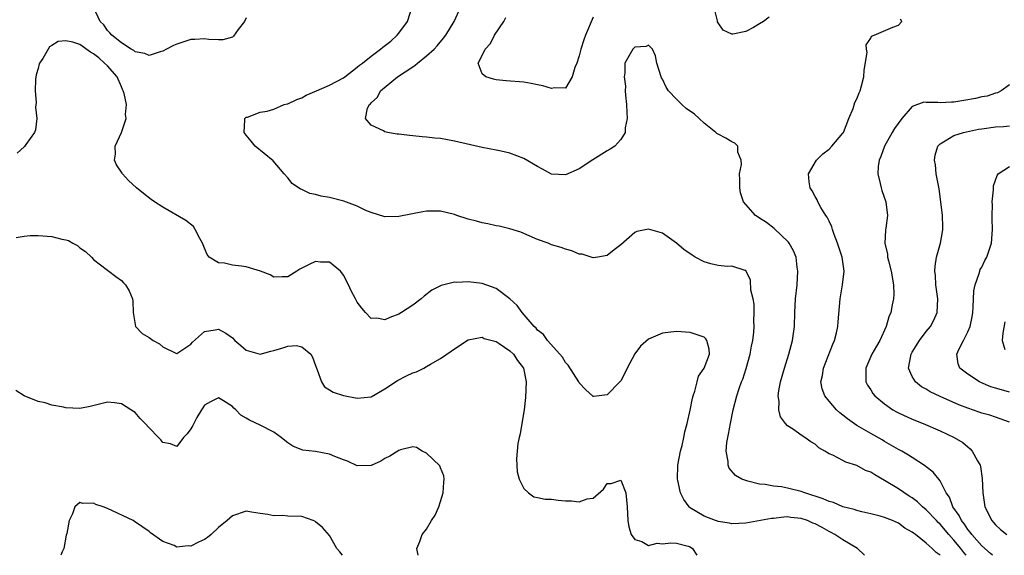
# Model space of a CAD drawing. Units: inches. Extents: x 2598000 to 2601000, y 1521000 to 1524000.
# Drawn here: x 2599710 to 2599852, y 1521000 to 1521077 of the extents above; entities that cross this region are included whole.
import ezdxf

# ---------------------------------------------------------------- set-up
doc = ezdxf.new("R2010")
doc.units = ezdxf.units.IN
doc.header["$MEASUREMENT"] = 0
doc.layers.add('LD25981521_2ft', color=40, linetype='Continuous')

msp = doc.modelspace()

# ---------------------------------------------------------------- linework, layer by layer
at = {"layer": 'LD25981521_2ft'}
for points, elevation in [([(2599743, 1521077.53), (2599742.74, 1521077), (2599741.84, 1521075.84), (2599741.15, 1521074.85), (2599741, 1521074.74), (2599739.65, 1521074.35), (2599739, 1521074.33), (2599737.59, 1521074.41), (2599737, 1521074.5), (2599735.6, 1521074.4), (2599735, 1521074.38), (2599733, 1521073.72), (2599732.5, 1521073.5), (2599731.52, 1521073), (2599731, 1521072.71), (2599730.6, 1521072.6), (2599729, 1521072.07), (2599728.38, 1521072.38), (2599727, 1521072.6), (2599726.82, 1521072.82), (2599726.43, 1521073), (2599725, 1521073.9), (2599723.63, 1521075), (2599723.36, 1521075.36), (2599723, 1521075.69), (2599722.49, 1521076.49), (2599721.95, 1521077), (2599721.04, 1521078.96)], 8586), ([(2599843.02, 1521000), (2599843, 1521000.02), (2599842.43, 1521000.43), (2599841.84, 1521001), (2599841, 1521001.76), (2599839.45, 1521003), (2599839.18, 1521003.18), (2599839, 1521003.36), (2599837.94, 1521003.94), (2599837, 1521004.64), (2599836.16, 1521005), (2599835, 1521005.44), (2599834.37, 1521005.63), (2599833, 1521006), (2599831.73, 1521006.27), (2599831, 1521006.46), (2599830.62, 1521006.62), (2599829, 1521006.98), (2599827.62, 1521007.62), (2599827, 1521007.74), (2599826.17, 1521008.17), (2599825, 1521008.51), (2599824.65, 1521008.65), (2599823.51, 1521009), (2599823, 1521009.2), (2599821, 1521009.7), (2599820.13, 1521009.87), (2599819, 1521009.96), (2599817.81, 1521010.19), (2599817, 1521010.27), (2599815.29, 1521010.71), (2599815, 1521010.77), (2599814.43, 1521011), (2599813.52, 1521011.52), (2599812.59, 1521012.59), (2599812.44, 1521013), (2599812.45, 1521013.55), (2599812.18, 1521015), (2599812.27, 1521016.27), (2599812.41, 1521017), (2599812.52, 1521017.48), (2599812.8, 1521019), (2599813.2, 1521021), (2599813.71, 1521023), (2599814.06, 1521024.06), (2599814.4, 1521025), (2599814.58, 1521025.42), (2599815.06, 1521026.94), (2599815.64, 1521029), (2599815.83, 1521030.17), (2599816.02, 1521031), (2599816.17, 1521032.17), (2599816.21, 1521033), (2599816.18, 1521033.82), (2599816.23, 1521035), (2599816.2, 1521036.2), (2599816.08, 1521037), (2599815.75, 1521038.25), (2599815.67, 1521039.67), (2599815.04, 1521041), (2599815, 1521041.07), (2599814.93, 1521041.07), (2599813, 1521041.72), (2599812.36, 1521041.64), (2599811, 1521041.79), (2599809.96, 1521042.04), (2599809, 1521042.33), (2599807.72, 1521043), (2599807.27, 1521043.27), (2599806.09, 1521044.09), (2599805, 1521045), (2599803, 1521046.47), (2599801, 1521047.05), (2599799.29, 1521046.71), (2599799, 1521046.56), (2599797, 1521044.79), (2599796.04, 1521044.04), (2599795, 1521043.26), (2599793.69, 1521043), (2599793, 1521042.89), (2599791.42, 1521043.42), (2599791, 1521043.45), (2599789.92, 1521043.92), (2599789, 1521044.13), (2599788.37, 1521044.37), (2599787, 1521044.8), (2599786.51, 1521045), (2599785, 1521045.55), (2599782.58, 1521046.58), (2599781, 1521047.08), (2599779.45, 1521047.45), (2599779, 1521047.53), (2599777.8, 1521047.8), (2599777, 1521047.93), (2599776.18, 1521048.18), (2599775, 1521048.48), (2599773.37, 1521049), (2599773, 1521049.14), (2599771, 1521049.62), (2599769, 1521049.61), (2599768.47, 1521049.53), (2599765, 1521048.85), (2599763, 1521048.83), (2599761, 1521049.43), (2599760.26, 1521049.74), (2599759, 1521050.36), (2599757.09, 1521051.09), (2599755, 1521051.61), (2599753.79, 1521051.79), (2599753, 1521052.03), (2599752.19, 1521052.19), (2599751, 1521052.77), (2599750.82, 1521052.82), (2599749.63, 1521053.63), (2599749, 1521054.45), (2599748.48, 1521055), (2599746.88, 1521056.88), (2599744.28, 1521059), (2599743.72, 1521059.72), (2599743, 1521060.58), (2599742.7, 1521061), (2599742.79, 1521062.79), (2599742.78, 1521063), (2599743, 1521063.18), (2599743.2, 1521063.2), (2599745, 1521063.92), (2599746.03, 1521064.03), (2599747, 1521064.35), (2599748.47, 1521065), (2599748.88, 1521065.12), (2599749, 1521065.13), (2599750.28, 1521065.72), (2599751, 1521065.99), (2599751.66, 1521066.34), (2599753.13, 1521067), (2599755, 1521067.79), (2599757, 1521068.85), (2599757.22, 1521069), (2599759, 1521070.38), (2599759.33, 1521070.67), (2599759.78, 1521071), (2599761, 1521071.98), (2599762.36, 1521073), (2599762.71, 1521073.29), (2599763.83, 1521074.17), (2599764.75, 1521075), (2599765, 1521075.32), (2599766.22, 1521077), (2599767, 1521079.38)], 8586), ([(2599846.78, 1521000), (2599846.41, 1521000.41), (2599845.99, 1521001), (2599845, 1521002.19), (2599844.27, 1521003), (2599843, 1521004.49), (2599842.72, 1521004.72), (2599842.48, 1521005), (2599841, 1521006.57), (2599840.48, 1521007), (2599839.73, 1521007.73), (2599839, 1521008.28), (2599838.55, 1521008.55), (2599837, 1521009.61), (2599835, 1521010.81), (2599833.59, 1521011.59), (2599833, 1521011.97), (2599832.24, 1521012.24), (2599831, 1521012.94), (2599829.44, 1521013.44), (2599829, 1521013.69), (2599827.56, 1521014.44), (2599827, 1521014.65), (2599826.41, 1521015), (2599825.51, 1521015.51), (2599825, 1521016.02), (2599824.38, 1521016.38), (2599823.53, 1521017), (2599823, 1521017.34), (2599821.86, 1521018.14), (2599821, 1521018.67), (2599820.7, 1521019), (2599819.98, 1521019.98), (2599819.78, 1521021), (2599819.83, 1521022.17), (2599819.66, 1521023), (2599819.74, 1521023.74), (2599819.99, 1521025), (2599820.57, 1521027), (2599821.22, 1521029), (2599821.74, 1521031), (2599822.02, 1521033), (2599822.08, 1521035), (2599822.17, 1521037), (2599822.39, 1521039), (2599822.52, 1521041), (2599822.42, 1521041.58), (2599822.24, 1521043), (2599821.9, 1521043.9), (2599821.25, 1521045), (2599821.15, 1521045.15), (2599819.11, 1521047.11), (2599817.98, 1521047.98), (2599817, 1521048.64), (2599816.77, 1521048.77), (2599816.4, 1521049), (2599815, 1521050.6), (2599814.68, 1521051), (2599814.26, 1521052.26), (2599814.16, 1521053), (2599814.14, 1521054.15), (2599814.11, 1521055), (2599814.37, 1521056.37), (2599814.32, 1521057), (2599813.87, 1521058.13), (2599813.84, 1521059), (2599813.44, 1521059.44), (2599813, 1521059.62), (2599812.14, 1521060.14), (2599811, 1521060.74), (2599810.84, 1521060.84), (2599810.68, 1521061), (2599809, 1521062.32), (2599808.27, 1521063), (2599807.6, 1521063.6), (2599806.42, 1521064.42), (2599805.8, 1521065), (2599805, 1521065.79), (2599803.86, 1521067), (2599803.52, 1521067.52), (2599803, 1521068.66), (2599802.85, 1521068.85), (2599802.78, 1521069), (2599802.17, 1521071), (2599802.01, 1521072.01), (2599801.54, 1521073), (2599801, 1521073.55), (2599800.63, 1521073.37), (2599799, 1521073.26), (2599798.7, 1521073), (2599797.58, 1521071), (2599797.56, 1521069.56), (2599797.46, 1521069), (2599797.68, 1521067.68), (2599797.63, 1521067), (2599797.64, 1521066.36), (2599797.83, 1521065), (2599797.86, 1521063.86), (2599797.92, 1521063), (2599797.63, 1521061.63), (2599797.63, 1521061), (2599797, 1521059.95), (2599796.14, 1521059), (2599795.45, 1521058.55), (2599795, 1521058.33), (2599792.95, 1521057.05), (2599791, 1521055.73), (2599789, 1521054.85), (2599787, 1521054.99), (2599785.7, 1521055.7), (2599785, 1521056.05), (2599783, 1521057.23), (2599781, 1521058.01), (2599779.72, 1521058.28), (2599779, 1521058.45), (2599777, 1521058.83), (2599773, 1521059.74), (2599771, 1521060.09), (2599770.18, 1521060.18), (2599769, 1521060.32), (2599768.36, 1521060.36), (2599767, 1521060.52), (2599766.54, 1521060.54), (2599765, 1521060.74), (2599764.76, 1521060.76), (2599763.36, 1521061), (2599763, 1521061.07), (2599762.8, 1521061.2), (2599761, 1521062.03), (2599760.2, 1521063), (2599760.48, 1521064.48), (2599760.75, 1521065), (2599760.89, 1521065.11), (2599761, 1521065.26), (2599761.91, 1521066.09), (2599762.33, 1521067), (2599764.79, 1521069), (2599767, 1521070.47), (2599767.33, 1521070.67), (2599767.68, 1521071), (2599769, 1521072.02), (2599770.08, 1521073), (2599770.52, 1521073.48), (2599771.43, 1521074.57), (2599771.77, 1521075), (2599772.98, 1521077), (2599773.9, 1521079)], 8584), ([(2599818.39, 1521077.61), (2599817.55, 1521077), (2599817, 1521076.64), (2599816.13, 1521076.13), (2599815, 1521075.56), (2599813.15, 1521075.15), (2599813, 1521075.16), (2599811.75, 1521075.75), (2599811, 1521076.77), (2599810.93, 1521076.93), (2599810.9, 1521077.1), (2599810.44, 1521079)], 8582), ([(2599793, 1521077.63), (2599791.9, 1521075), (2599791.65, 1521074.35), (2599791.21, 1521073), (2599791, 1521072.05), (2599790.64, 1521071), (2599790.37, 1521070.37), (2599789.99, 1521069), (2599789, 1521067.36), (2599787.41, 1521067.41), (2599787, 1521067.3), (2599785.73, 1521067.73), (2599785, 1521067.86), (2599784.06, 1521068.06), (2599783, 1521068.25), (2599780.44, 1521068.44), (2599779, 1521068.59), (2599778.66, 1521068.66), (2599777.54, 1521069), (2599777, 1521069.45), (2599776.45, 1521071), (2599777, 1521072.07), (2599777.42, 1521073), (2599778.2, 1521073.8), (2599778.77, 1521075), (2599780.11, 1521077), (2599780.43, 1521077.57)], 8582), ([(2599850.54, 1521000), (2599850.28, 1521000.28), (2599849, 1521001.39), (2599847.56, 1521003), (2599847.34, 1521003.34), (2599847, 1521003.73), (2599846.5, 1521004.5), (2599846.07, 1521005), (2599845.75, 1521005.75), (2599844.85, 1521007), (2599844.37, 1521008.37), (2599843.88, 1521009), (2599843, 1521010.76), (2599842, 1521012), (2599841, 1521012.77), (2599840.88, 1521012.88), (2599839, 1521014.09), (2599838.46, 1521014.46), (2599837.51, 1521015), (2599837, 1521015.27), (2599835, 1521016.42), (2599834.64, 1521016.64), (2599833, 1521017.56), (2599831, 1521018.74), (2599829.67, 1521019.67), (2599829, 1521020.19), (2599828.55, 1521020.55), (2599828.06, 1521021), (2599827, 1521022.21), (2599826.38, 1521023), (2599826.03, 1521024.03), (2599825.84, 1521025), (2599826.05, 1521025.95), (2599826.21, 1521027), (2599827.55, 1521030.45), (2599827.8, 1521031), (2599828.07, 1521032.07), (2599828.27, 1521033), (2599828.31, 1521033.69), (2599828.59, 1521037), (2599828.94, 1521039), (2599829.16, 1521041), (2599828.87, 1521043), (2599828.24, 1521045), (2599827.75, 1521046.25), (2599827.49, 1521047), (2599827.39, 1521047.39), (2599827, 1521048.19), (2599826.75, 1521048.75), (2599826.56, 1521049), (2599825.82, 1521050.18), (2599825.39, 1521051), (2599825.29, 1521051.29), (2599825, 1521051.75), (2599824.57, 1521052.57), (2599824.27, 1521053), (2599824.15, 1521053.85), (2599824.03, 1521055), (2599825.19, 1521057), (2599826.12, 1521057.88), (2599827, 1521058.59), (2599827.39, 1521059), (2599829, 1521060.89), (2599829.07, 1521061), (2599829.86, 1521063), (2599830.46, 1521064.46), (2599830.72, 1521065.28), (2599831, 1521065.84), (2599831.32, 1521066.68), (2599831.48, 1521067), (2599831.69, 1521067.69), (2599832.02, 1521069), (2599832.05, 1521069.95), (2599832.5, 1521072.5), (2599832.42, 1521073), (2599832.37, 1521073.63), (2599833, 1521074.59), (2599833.12, 1521074.88), (2599833.48, 1521075), (2599836.18, 1521076.18), (2599837, 1521076.47), (2599837.47, 1521077), (2599837.3, 1521077.3)], 8582), ([(2599832.12, 1521000), (2599832.07, 1521000.07), (2599831.11, 1521001), (2599829, 1521002.21), (2599827.82, 1521003), (2599827.3, 1521003.3), (2599827, 1521003.45), (2599825.99, 1521003.99), (2599825, 1521004.54), (2599824.66, 1521004.66), (2599823.9, 1521005), (2599823, 1521005.33), (2599821.47, 1521005.47), (2599821, 1521005.55), (2599820.48, 1521005.52), (2599819, 1521005.33), (2599818.69, 1521005.31), (2599815, 1521004.66), (2599813, 1521004.53), (2599812.64, 1521004.64), (2599811, 1521004.86), (2599810.91, 1521004.91), (2599810.63, 1521005), (2599809, 1521005.64), (2599806.91, 1521006.91), (2599806.82, 1521007), (2599806.05, 1521008.05), (2599805.59, 1521009), (2599805.21, 1521010.79), (2599805.16, 1521011), (2599805.23, 1521013), (2599805.61, 1521015), (2599805.82, 1521015.82), (2599806.07, 1521017), (2599806.21, 1521017.79), (2599806.55, 1521019), (2599807, 1521020.91), (2599807.34, 1521022.66), (2599807.43, 1521023), (2599807.66, 1521023.66), (2599807.99, 1521025), (2599808.17, 1521025.83), (2599808.99, 1521027), (2599809.75, 1521029), (2599809.73, 1521029.73), (2599809.4, 1521031), (2599809.23, 1521031.23), (2599809, 1521031.44), (2599807.86, 1521031.86), (2599807, 1521032.15), (2599805, 1521032.27), (2599803, 1521032.02), (2599801, 1521031.19), (2599799.83, 1521030.17), (2599799, 1521029.07), (2599797.91, 1521027), (2599797.62, 1521026.38), (2599797, 1521025.18), (2599796.85, 1521025), (2599795, 1521023.15), (2599793.08, 1521022.92), (2599793, 1521022.9), (2599791.92, 1521023.92), (2599791, 1521024.87), (2599790.94, 1521025), (2599789.41, 1521027.41), (2599789, 1521027.8), (2599788.57, 1521028.57), (2599788.22, 1521029), (2599786.43, 1521031), (2599785.84, 1521031.84), (2599785, 1521032.48), (2599784.77, 1521032.77), (2599784.49, 1521033), (2599782.79, 1521035), (2599782.05, 1521036.05), (2599781, 1521037), (2599779, 1521038.48), (2599777, 1521039.18), (2599775, 1521039.44), (2599773.34, 1521039.34), (2599773, 1521039.37), (2599771.1, 1521038.9), (2599769.76, 1521038.24), (2599768.64, 1521037.36), (2599768.22, 1521037), (2599767, 1521036.1), (2599765.37, 1521035), (2599765, 1521034.77), (2599763.69, 1521034.31), (2599763, 1521033.96), (2599761.82, 1521034.18), (2599761, 1521034.15), (2599760.2, 1521035), (2599759.64, 1521035.64), (2599759, 1521036.53), (2599758.73, 1521037), (2599758.14, 1521038.14), (2599757.74, 1521039), (2599757, 1521040.4), (2599756.76, 1521040.76), (2599756.58, 1521041), (2599755, 1521042.26), (2599753.7, 1521042.3), (2599753, 1521042.37), (2599752.05, 1521041.95), (2599751, 1521041.4), (2599750.73, 1521041.27), (2599750.27, 1521041), (2599749, 1521040.16), (2599748.16, 1521040.16), (2599747, 1521040.1), (2599746.46, 1521040.46), (2599745.04, 1521041), (2599743, 1521041.6), (2599742.3, 1521041.7), (2599741, 1521041.84), (2599739.85, 1521042.15), (2599739, 1521042.17), (2599737.68, 1521043), (2599737.36, 1521043.36), (2599737, 1521044.29), (2599736.79, 1521044.79), (2599736.71, 1521045), (2599736.32, 1521045.68), (2599735.66, 1521047), (2599735.4, 1521047.4), (2599734.3, 1521048.3), (2599731, 1521050.19), (2599729.77, 1521051), (2599729.32, 1521051.32), (2599728.19, 1521052.19), (2599727.17, 1521053), (2599726.05, 1521054.06), (2599725.17, 1521055), (2599725.1, 1521055.1), (2599724.31, 1521056.31), (2599724.03, 1521057), (2599724.16, 1521057.84), (2599724.09, 1521059), (2599725, 1521060.96), (2599725.7, 1521063), (2599725.58, 1521063.58), (2599725.72, 1521065), (2599725.4, 1521066.6), (2599725.27, 1521067), (2599725.19, 1521067.19), (2599725, 1521067.55), (2599724.38, 1521069), (2599723, 1521070.61), (2599722.59, 1521071), (2599721.74, 1521071.74), (2599721, 1521072.31), (2599720.54, 1521072.54), (2599719, 1521073.66), (2599717.99, 1521074.01), (2599717, 1521074.22), (2599715.9, 1521074.1), (2599715, 1521073.52), (2599714.66, 1521073.34), (2599713.66, 1521071.66), (2599713.19, 1521071), (2599713.14, 1521070.86), (2599713, 1521070.23), (2599712.72, 1521069.28), (2599712.63, 1521068.63), (2599712.56, 1521067), (2599712.71, 1521065.29), (2599712.63, 1521064.63), (2599712.81, 1521063), (2599712.64, 1521061.36), (2599712.48, 1521061), (2599711.25, 1521059.25), (2599711.06, 1521058.94), (2599711, 1521058.91), (2599709.99, 1521058.01)], 8588), ([(2599853, 1521067.85), (2599851.81, 1521067), (2599851.29, 1521066.71), (2599851, 1521066.64), (2599849.77, 1521066.23), (2599849, 1521066.1), (2599848.12, 1521065.88), (2599846.43, 1521065.57), (2599845, 1521065.34), (2599844.66, 1521065.34), (2599843, 1521065.25), (2599842.69, 1521065.31), (2599841, 1521065.3), (2599840.66, 1521065.34), (2599839, 1521064.73), (2599837.5, 1521063), (2599836.44, 1521061.56), (2599836.1, 1521061), (2599834.97, 1521059), (2599834.48, 1521057.52), (2599834.23, 1521057), (2599834.07, 1521056.07), (2599834.03, 1521055), (2599834.39, 1521053.61), (2599834.5, 1521053), (2599834.59, 1521052.59), (2599835.17, 1521051), (2599835.43, 1521049), (2599835.2, 1521047.2), (2599835.13, 1521046.87), (2599835.06, 1521045), (2599835.43, 1521043.43), (2599835.44, 1521043), (2599835.55, 1521042.45), (2599835.95, 1521041), (2599836.29, 1521039), (2599836.34, 1521037.66), (2599836.3, 1521037), (2599836.11, 1521036.11), (2599835.89, 1521035), (2599835.63, 1521034.37), (2599835.25, 1521033), (2599834.34, 1521031), (2599833.83, 1521030.17), (2599833.19, 1521029), (2599832.29, 1521027), (2599832.32, 1521025.68), (2599832.29, 1521025), (2599832.53, 1521024.53), (2599833, 1521023.86), (2599833.33, 1521023.33), (2599833.59, 1521023), (2599835, 1521021.83), (2599836.2, 1521021), (2599836.7, 1521020.7), (2599837, 1521020.55), (2599839, 1521019.64), (2599840.56, 1521019), (2599843, 1521017.93), (2599845.03, 1521017), (2599846.26, 1521016.26), (2599847, 1521015.64), (2599847.36, 1521015.36), (2599847.65, 1521015), (2599848.39, 1521013.61), (2599848.76, 1521013), (2599848.82, 1521012.82), (2599849.09, 1521011.09), (2599849.16, 1521009), (2599849.47, 1521007), (2599850.46, 1521005), (2599850.72, 1521004.72), (2599851, 1521004.39), (2599851.73, 1521003.73), (2599852.62, 1521003)], 8580), ([(2599853, 1521019.21), (2599851.68, 1521019.68), (2599851, 1521019.9), (2599850.19, 1521020.19), (2599849, 1521020.52), (2599848.66, 1521020.66), (2599847, 1521021.23), (2599845.72, 1521021.72), (2599843, 1521022.89), (2599841.57, 1521023.57), (2599841, 1521023.94), (2599840.32, 1521024.32), (2599839.48, 1521025), (2599839, 1521025.8), (2599838.46, 1521027), (2599838.77, 1521028.77), (2599838.84, 1521029), (2599839, 1521029.29), (2599840.04, 1521031), (2599841, 1521032.27), (2599841.61, 1521033), (2599842.08, 1521033.92), (2599842.59, 1521035), (2599842.69, 1521037), (2599842.41, 1521039), (2599842.34, 1521040.34), (2599842.27, 1521041), (2599842.3, 1521041.7), (2599842.51, 1521043), (2599843.06, 1521045), (2599843.36, 1521046.64), (2599843.41, 1521047), (2599843.39, 1521047.39), (2599843.37, 1521049), (2599843.13, 1521051), (2599842.85, 1521052.85), (2599842.46, 1521055), (2599842.33, 1521056.33), (2599842.21, 1521057), (2599842.3, 1521057.7), (2599842.67, 1521059), (2599843, 1521059.35), (2599843.76, 1521059.76), (2599845, 1521060.55), (2599846.36, 1521061), (2599848.55, 1521061.45), (2599849, 1521061.52), (2599851, 1521061.78), (2599852.15, 1521061.85), (2599853, 1521061.93)], 8578), ([(2599853, 1521023.55), (2599851.85, 1521023.85), (2599851, 1521024.13), (2599850.32, 1521024.32), (2599848.9, 1521024.9), (2599848.7, 1521025), (2599847, 1521026.13), (2599845.87, 1521027), (2599845.63, 1521027.63), (2599845.41, 1521029), (2599845.7, 1521029.7), (2599846.36, 1521031), (2599847, 1521032.22), (2599847.32, 1521033), (2599847.62, 1521034.38), (2599847.72, 1521035), (2599847.79, 1521035.79), (2599847.88, 1521038.12), (2599848.04, 1521039), (2599848.64, 1521040.64), (2599848.73, 1521041), (2599848.8, 1521041.2), (2599849, 1521041.56), (2599849.47, 1521042.53), (2599849.74, 1521043), (2599850.4, 1521045), (2599850.56, 1521047), (2599850.53, 1521048.53), (2599850.5, 1521049), (2599850.54, 1521050.54), (2599850.51, 1521051), (2599850.69, 1521052.69), (2599850.68, 1521053), (2599850.7, 1521053.3), (2599851, 1521054.12), (2599851.22, 1521054.78), (2599851.39, 1521055), (2599853, 1521056.08)], 8576), ([(2599709.83, 1521045.83), (2599711, 1521046.04), (2599711.86, 1521046.14), (2599713, 1521046.11), (2599715, 1521045.98), (2599716.42, 1521045.58), (2599717, 1521045.49), (2599717.39, 1521045.39), (2599718.02, 1521045), (2599718.67, 1521044.67), (2599719, 1521044.34), (2599719.82, 1521043.82), (2599720.7, 1521043), (2599721, 1521042.68), (2599723, 1521041.14), (2599723.21, 1521041), (2599724.2, 1521040.2), (2599725, 1521039.61), (2599725.32, 1521039.32), (2599725.61, 1521039), (2599726.14, 1521038.14), (2599726.61, 1521037), (2599726.65, 1521036.65), (2599726.72, 1521035), (2599727.06, 1521033), (2599727.98, 1521031.98), (2599729, 1521031.41), (2599729.57, 1521031), (2599730.49, 1521030.49), (2599731, 1521030.07), (2599732.85, 1521029.15), (2599733, 1521029.1), (2599735, 1521030.45), (2599735.25, 1521030.75), (2599737, 1521032.29), (2599738.51, 1521032.51), (2599739, 1521032.6), (2599740.05, 1521032.05), (2599741, 1521031.38), (2599741.38, 1521031), (2599742.24, 1521030.24), (2599743, 1521029.61), (2599745, 1521028.99), (2599746.55, 1521029.45), (2599747, 1521029.53), (2599748.13, 1521029.87), (2599749, 1521030.18), (2599750.24, 1521030.24), (2599751, 1521030.08), (2599752.29, 1521029), (2599752.57, 1521028.57), (2599753, 1521027.38), (2599753.12, 1521027), (2599753.24, 1521026.76), (2599753.86, 1521025), (2599754.3, 1521024.3), (2599755, 1521023.88), (2599755.51, 1521023.51), (2599757.03, 1521023.03), (2599759, 1521022.64), (2599761, 1521022.88), (2599763, 1521024.02), (2599764.8, 1521025.2), (2599766.1, 1521025.9), (2599767, 1521026.31), (2599767.52, 1521026.48), (2599768.61, 1521027), (2599769, 1521027.21), (2599769.57, 1521027.57), (2599771, 1521028.4), (2599772.56, 1521029.44), (2599773, 1521029.8), (2599775, 1521031.06), (2599777, 1521031.46), (2599777.29, 1521031.29), (2599778.43, 1521031), (2599779, 1521030.84), (2599779.45, 1521030.55), (2599781, 1521029.47), (2599781.5, 1521029), (2599782.12, 1521028.12), (2599782.95, 1521027), (2599783.34, 1521025), (2599783.26, 1521022.74), (2599783.04, 1521021), (2599782.71, 1521019), (2599782.5, 1521017.5), (2599782.32, 1521017), (2599782.13, 1521016.13), (2599782.04, 1521015), (2599781.93, 1521013.93), (2599782.06, 1521012.06), (2599782.34, 1521011), (2599783, 1521009.62), (2599783.66, 1521009), (2599784.45, 1521008.45), (2599785, 1521008.36), (2599786.08, 1521008.08), (2599787, 1521008.08), (2599787.96, 1521007.96), (2599789, 1521007.85), (2599789.87, 1521007.87), (2599791, 1521007.69), (2599792.16, 1521008.16), (2599793, 1521008.24), (2599794.48, 1521009.52), (2599795, 1521010.36), (2599795.62, 1521010.38), (2599797, 1521010.84), (2599797.7, 1521009), (2599797.91, 1521007), (2599798, 1521005), (2599798.12, 1521004.12), (2599798.46, 1521003), (2599799, 1521002.26), (2599800.01, 1521001.99), (2599801, 1521001.42), (2599802.24, 1521001.76), (2599803, 1521001.64), (2599804.18, 1521001.82), (2599805, 1521001.73), (2599806.69, 1521001.31), (2599807, 1521001.21), (2599807.33, 1521001), (2599807.94, 1521000)], 8590), ([(2599852.34, 1521033.66), (2599852.03, 1521032.03), (2599851.96, 1521031), (2599852.33, 1521029.67)], 8574), ([(2599767.78, 1521000), (2599767.59, 1521001), (2599768.01, 1521001.99), (2599768.38, 1521003), (2599769, 1521003.78), (2599769.71, 1521005), (2599770.22, 1521005.78), (2599770.74, 1521007), (2599771, 1521007.75), (2599771.39, 1521009), (2599771.46, 1521010.54), (2599771.52, 1521011), (2599771.48, 1521011.48), (2599771, 1521012.63), (2599770.9, 1521012.9), (2599769, 1521014.75), (2599768.37, 1521015), (2599767.54, 1521015.54), (2599767, 1521015.63), (2599765.23, 1521015.23), (2599765, 1521015.13), (2599763.71, 1521014.29), (2599763, 1521013.94), (2599762.41, 1521013.59), (2599761, 1521012.96), (2599759, 1521012.91), (2599757.58, 1521013.58), (2599757, 1521013.76), (2599755.75, 1521014.25), (2599755, 1521014.61), (2599753, 1521014.97), (2599751.18, 1521015.18), (2599751, 1521015.23), (2599749.73, 1521015.73), (2599749, 1521016.21), (2599748.55, 1521016.55), (2599748.02, 1521017), (2599747, 1521017.76), (2599745, 1521018.78), (2599743.47, 1521019.47), (2599743, 1521019.77), (2599742.21, 1521020.21), (2599741.52, 1521021), (2599741.23, 1521021.23), (2599741, 1521021.45), (2599739.71, 1521022.29), (2599739, 1521022.71), (2599737.86, 1521022.14), (2599737, 1521021.67), (2599736.74, 1521021.26), (2599736.55, 1521021), (2599735.87, 1521019.87), (2599735.28, 1521018.72), (2599735, 1521018.24), (2599734.49, 1521017.51), (2599733.96, 1521017), (2599733, 1521015.68), (2599732.08, 1521016.08), (2599731, 1521016.28), (2599730.67, 1521016.67), (2599730.37, 1521017), (2599729, 1521018.38), (2599728.43, 1521019), (2599727.73, 1521019.73), (2599727, 1521020.58), (2599726.73, 1521020.73), (2599726.35, 1521021), (2599725, 1521021.83), (2599724.03, 1521021.97), (2599723, 1521022.07), (2599720.52, 1521021.48), (2599719, 1521021.18), (2599717, 1521021.26), (2599716.65, 1521021.35), (2599715, 1521021.65), (2599714.03, 1521021.97), (2599713, 1521022.2), (2599710.98, 1521022.98), (2599709.77, 1521023.77)], 8592), ([(2599756.86, 1521000), (2599756.51, 1521000.51), (2599756.08, 1521001), (2599755, 1521002.84), (2599754.01, 1521004.01), (2599753, 1521004.85), (2599752.91, 1521004.91), (2599752.67, 1521005), (2599751, 1521005.58), (2599749, 1521005.66), (2599748.27, 1521005.73), (2599747, 1521005.68), (2599746.1, 1521005.9), (2599745, 1521006.04), (2599743.76, 1521006.24), (2599743, 1521006.35), (2599741, 1521005.7), (2599740.62, 1521005.38), (2599740.24, 1521005), (2599739, 1521004), (2599737.96, 1521003), (2599737.43, 1521002.57), (2599737, 1521002.28), (2599736.1, 1521001.9), (2599735, 1521001.32), (2599734.63, 1521001.37), (2599733, 1521001.19), (2599732.59, 1521001.41), (2599731, 1521001.99), (2599729.22, 1521003.22), (2599729, 1521003.44), (2599726.88, 1521004.88), (2599726.68, 1521005), (2599723, 1521006.76), (2599722.39, 1521007), (2599721.34, 1521007.34), (2599721, 1521007.5), (2599719.46, 1521007.46), (2599719, 1521007.63), (2599718.29, 1521007), (2599717.98, 1521005.98), (2599717.48, 1521005), (2599717.14, 1521003.14), (2599717.07, 1521002.93), (2599716.71, 1521001), (2599716.48, 1521000.48), (2599716.3, 1521000)], 8594)]:
    msp.add_lwpolyline(points, dxfattribs=dict(at, elevation=elevation))

doc.saveas('drawing.dxf')
